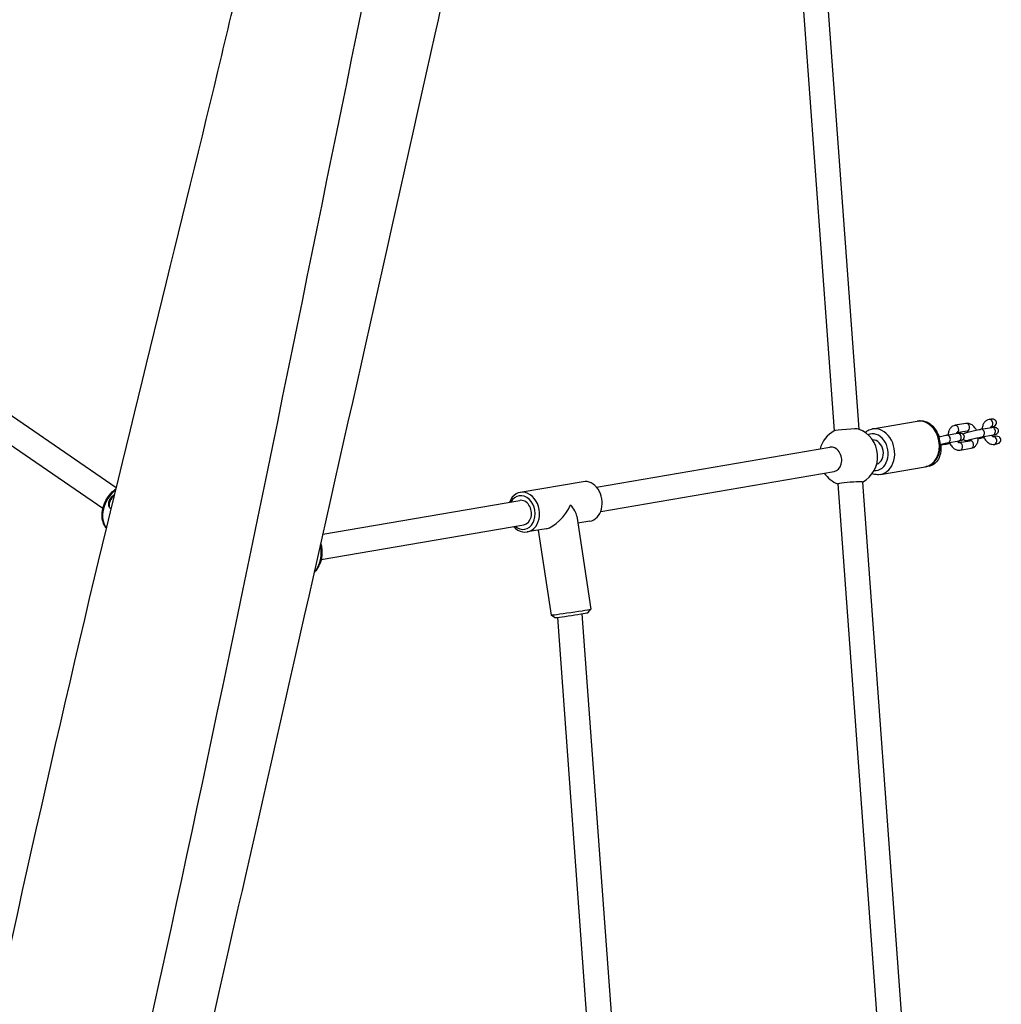
# Model space of a CAD drawing. Units: millimetres. Extents: x -15676 to 16443, y -7971 to 5917.
# Drawn here: x -7609 to -6973, y 2167 to 2805 of the extents above; entities that cross this region are included whole.
import ezdxf

# ---------------------------------------------------------------- set-up
doc = ezdxf.new("R2010")
doc.units = ezdxf.units.MM
doc.header["$LTSCALE"] = 150
doc.layers.add('SW_Toestellen', color=2, linetype='Continuous')

msp = doc.modelspace()

# ---------------------------------------------------------------- linework, layer by layer
at = {"layer": 'SW_Toestellen'}
for p, q in [((-7106.17, 2886.54), (-7080.86, 2538.95)), ((-7090.21, 2887.7), (-7064.9, 2540.11)), ((-7546.05, 2502.04), (-7667.05, 2585.29)), ((-7554.75, 2488.61), (-7676.12, 2572.11)), ((-7055.96, 2540.25), (-7027.02, 2545.22)), ((-7026.21, 2545.32), (-7025.54, 2545.44)), ((-6995.43, 2543.77), (-7002.51, 2542.56)), ((-6985.83, 2540.02), (-6978.75, 2541.23)), ((-6979.32, 2546.54), (-6980.41, 2546.35)), ((-6978.47, 2541.61), (-6979.5, 2541.43)), ((-7007.93, 2536.22), (-7000.85, 2537.44)), ((-6994.58, 2538.84), (-7001.61, 2537.64)), ((-6986.59, 2533.98), (-6987.47, 2533.83)), ((-6984.98, 2535.09), (-6977.9, 2536.3)), ((-6977.81, 2535.16), (-6976.35, 2535.41)), ((-7234.85, 2502.46), (-7083.6, 2528.41)), ((-7008.7, 2530.19), (-7011.71, 2529.67)), ((-7007.09, 2531.3), (-7000.01, 2532.51)), ((-6999.91, 2531.36), (-6992.86, 2532.57)), ((-6999.1, 2526.43), (-6992.01, 2527.65)), ((-6992.7, 2532.93), (-6993.67, 2532.77)), ((-6976.99, 2530.22), (-6975.5, 2530.48)), ((-7050.88, 2510.68), (-7021.94, 2515.65)), ((-7019.11, 2516.17), (-7021.15, 2515.82)), ((-7232.14, 2486.69), (-7080.89, 2512.64)), ((-7243.58, 2506.04), (-7284.22, 2499.07)), ((-7078.36, 2504.6), (-7052.45, 2148.73)), ((-7062.4, 2505.76), (-7036.49, 2149.89)), ((-7412.25, 2472.03), (-7284.6, 2493.93)), ((-7247.64, 2483.64), (-7238.59, 2423.45)), ((-7413.24, 2455.63), (-7281.9, 2478.16)), ((-7239.18, 2480.41), (-7246.95, 2479.08)), ((-7267.5, 2475.56), (-7279.82, 2473.44)), ((-7272.58, 2474.68), (-7264.3, 2419.58)), ((-7262.02, 2417.9), (-7264.3, 2419.58)), ((-7244.26, 2420.43), (-7223.56, 2136.1)), ((-7240.27, 2421.17), (-7238.59, 2423.45)), ((-7260.13, 2418.09), (-7239.52, 2134.94))]:
    msp.add_line(p, q, dxfattribs=at)
for start, end in [(118.86542, 164.83253), (299.06536, 69.46317), (214.63466, 249.26324)]:
    msp.add_arc((-7071.63, 2522.34), 19, start, end, dxfattribs=at)
for centre, major_axis, ratio, start_param, end_param in [((-6978.9, 2544.07), (-3.16, -0.54), 0.780824, 1.570796, 4.712389), ((-7072.88, 2539.5), (-7.98, -0.58), 0.056743, 3.264334, 6.160444), ((-7053.42, 2525.47), (2.54, -14.78), 0.780824, 0, 3.141593), ((-7024.48, 2530.43), (-2.54, 14.78), 0.780824, 3.141593, 6.283185), ((-7025.12, 2542.97), (-0.42, 2.46), 0.780824, 5.852463, 6.283185), ((-7002.09, 2540.09), (-0.42, 2.46), 0.780824, 3.173892, 6.283185), ((-6995.01, 2541.31), (-0.42, 2.46), 0.780824, 3.141593, 6.283185), ((-6985.41, 2537.55), (0.42, -2.46), 0.780824, 0, 3.141593), ((-6979.98, 2543.88), (-0.42, 2.46), 0.780824, 3.173892, 6.283185), ((-6978.32, 2538.77), (0.42, -2.46), 0.780824, 0, 3.141593), ((-7055.27, 2525.15), (-2.03, 11.83), 0.780824, 2.95798, 6.466798), ((-7007.51, 2533.76), (0.42, -2.46), 0.780824, 0, 3.141593), ((-7000.43, 2534.97), (0.42, -2.46), 0.780824, 0, 3.141593), ((-6987.01, 2536.44), (0.42, -2.46), 0.780824, 0, 0.832761), ((-6977.41, 2532.69), (0.42, -2.46), 0.780824, 0, 3.126612), ((-6975.92, 2532.94), (-3.16, -0.54), 0.780824, 1.570796, 4.712389), ((-7082.24, 2520.52), (1.35, -7.88), 0.780824, 0, 3.141593), ((-7055.27, 2525.15), (1.35, -7.88), 0.780824, 0.104252, 3.03734), ((-7009.12, 2532.65), (0.42, -2.46), 0.780824, 0, 0.832761), ((-6999.52, 2528.9), (0.42, -2.46), 0.780824, 0, 3.126612), ((-6994.1, 2535.23), (0.42, -2.46), 0.780824, 0, 0.585946), ((-6992.44, 2530.11), (-0.42, 2.46), 0.780824, 3.141593, 6.283185), ((-7019.53, 2518.63), (0.42, -2.46), 0.780824, 0, 0.89906), ((-7241.38, 2493.23), (2.2, -12.81), 0.780824, 0, 3.141593), ((-7070.38, 2505.18), (7.98, 0.58), 0.056743, 0, 3.141593), ((-7540.44, 2488.47), (-9.92, -14.42), 0.73128, 4.320001, 6.069366), ((-7545.62, 2492.78), (3.8, 4.96), 0.681612, 1.170817, 2.644503), ((-7282.02, 2486.26), (2.2, -12.81), 0.780824, 5.375263, 10.3327), ((-7283.25, 2486.04), (1.86, -10.84), 0.780824, 5.526729, 10.181234), ((-7283.25, 2486.04), (1.35, -7.88), 0.780824, 0, 3.141593), ((-7261.7, 2489.74), (9.74, 13.48), 0.48691, 3.602896, 5.147239), ((-7261.7, 2489.74), (13.38, -9.67), 0.4742, 0.43485, 1.109492), ((-7426.96, 2461.39), (2.96, -17.25), 0.780824, 0.512422, 1.656401), ((-7251.44, 2421.52), (12.86, 1.93), 0.016525, 3.141593, 6.283185), ((-7251.14, 2419.54), (10.88, 1.64), 0.016525, 3.158121, 6.266657)]:
    msp.add_ellipse(centre, major_axis=major_axis, ratio=ratio, start_param=start_param, end_param=end_param, dxfattribs=at)
for points, knots in [([(-7084.32, 4156.84), (-7151.63, 3836.91), (-7234.99, 3521.14), (-7378.05, 2869.36), (-7441.49, 2533.36), (-7564.03, 1971.8), (-7615.53, 1742.76), (-7668.39, 1514.41)], [0.1642258, 0.1642258, 0.1642258, 0.1642258, 0.4359024, 0.4359024, 0.7179578, 0.7179578, 0.9132406, 0.9132406, 0.9132406, 0.9132406]), ([(-7074.88, 3977.04), (-7102.78, 3853.81), (-7130.83, 3730.4), (-7197.22, 3435.84), (-7235.07, 3264.31), (-7295.14, 2995.12), (-7317.36, 2895.59), (-7369.55, 2662.05), (-7399.55, 2528.12), (-7475.9, 2190.19), (-7522.95, 1985.97), (-7600.43, 1646.95), (-7631.09, 1511.06), (-7661.45, 1374.01)], [79.642172, 79.642172, 79.642172, 79.642172, 120.384863, 120.384863, 176.634508, 176.634508, 209.862055, 209.862055, 254.697667, 254.697667, 322.831122, 322.831122, 368.386534, 368.386534, 368.386534, 368.386534]), ([(-7776.69, 1435.23), (-7773.01, 1451.77), (-7769.37, 1468.32), (-7750.09, 1557.18), (-7735.14, 1629.54), (-7699.06, 1804.97), (-7677.99, 1907.96), (-7625.95, 2155.26), (-7594.46, 2299.61), (-7532.97, 2557.38), (-7504.14, 2671.95), (-7466.56, 2828.78), (-7456.62, 2872.24), (-7442.54, 2939.87), (-7437.92, 2962.83), (-7427.4, 3015.68), (-7421.51, 3045.72), (-7406.8, 3120.32), (-7397.86, 3165.06), (-7373.64, 3284.91), (-7358.47, 3360.23), (-7313.93, 3580.84), (-7284.68, 3725.87), (-7247.77, 3903.5), (-7240.93, 3936.19), (-7234.02, 3968.89)], [25.061734, 25.061734, 25.061734, 25.061734, 30.499723, 30.499723, 54.244034, 54.244034, 88.201218, 88.201218, 135.867427, 135.867427, 173.438579, 173.438579, 189.281753, 189.281753, 197.146938, 197.146938, 207.194471, 207.194471, 222.006192, 222.006192, 246.884184, 246.884184, 294.946732, 294.946732, 305.787426, 305.787426, 305.787426, 305.787426]), ([(-7060.87, 2538), (-7060.28, 2538.47), (-7059.66, 2538.89), (-7058.04, 2539.72), (-7057.01, 2540.07), (-7055.96, 2540.25)], [7.5129359, 7.5129359, 7.5129359, 7.5129359, 7.6820128, 7.6820128, 7.9253078, 7.9253078, 7.9253078, 7.9253078]), ([(-7020.85, 2515.9), (-7019.99, 2516.14), (-7019.17, 2516.5), (-7017.27, 2517.62), (-7016.26, 2518.49), (-7014.49, 2520.59), (-7013.75, 2521.85), (-7012.63, 2524.62), (-7012.26, 2526.14), (-7011.95, 2529.31), (-7012.01, 2530.94), (-7012.57, 2534.14), (-7013.06, 2535.71), (-7014.43, 2538.62), (-7015.31, 2539.96), (-7017.37, 2542.25), (-7018.56, 2543.21), (-7021.09, 2544.61), (-7022.44, 2545.07), (-7024.88, 2545.41), (-7025.96, 2545.4), (-7027.02, 2545.22)], [1.58433, 1.58433, 1.58433, 1.58433, 1.786758, 1.786758, 2.083212, 2.083212, 2.399556, 2.399556, 2.732057, 2.732057, 3.071264, 3.071264, 3.411821, 3.411821, 3.750997, 3.750997, 4.083148, 4.083148, 4.397768, 4.397768, 4.641063, 4.641063, 4.641063, 4.641063]), ([(-7025.54, 2545.44), (-7024.53, 2545.61), (-7023.49, 2545.57), (-7021.38, 2545.09), (-7020.32, 2544.61), (-7018.21, 2543.24), (-7017.18, 2542.3), (-7015.31, 2540.04), (-7014.47, 2538.71), (-7013.46, 2536.6), (-7013.17, 2535.9), (-7012.92, 2535.18)], [6.283185, 6.283185, 6.283185, 6.283185, 6.543223, 6.543223, 6.831457, 6.831457, 7.160608, 7.160608, 7.505387, 7.505387, 7.668562, 7.668562, 7.668562, 7.668562]), ([(-7002.51, 2542.56), (-7003.09, 2542.46), (-7003.65, 2542.25), (-7004.67, 2541.64), (-7005.13, 2541.23), (-7005.94, 2540.25), (-7006.27, 2539.65), (-7006.8, 2538.27), (-7006.97, 2537.47), (-7007.04, 2536.56), (-7007.05, 2536.47), (-7007.06, 2536.37)], [0, 0, 0, 0, 0.232921, 0.232921, 0.47568, 0.47568, 0.763128, 0.763128, 1.107848, 1.107848, 1.147237, 1.147237, 1.147237, 1.147237]), ([(-6988.67, 2539.45), (-6988.95, 2540.01), (-6989.27, 2540.54), (-6990.17, 2541.73), (-6990.78, 2542.34), (-6992.14, 2543.26), (-6992.87, 2543.59), (-6994.24, 2543.86), (-6994.84, 2543.87), (-6995.43, 2543.77)], [5.089228, 5.089228, 5.089228, 5.089228, 5.348732, 5.348732, 5.71497, 5.71497, 6.046471, 6.046471, 6.283185, 6.283185, 6.283185, 6.283185]), ([(-6980.41, 2546.35), (-6980.99, 2546.25), (-6981.55, 2546.04), (-6982.57, 2545.43), (-6983.02, 2545.03), (-6983.83, 2544.04), (-6984.16, 2543.44), (-6984.7, 2542.06), (-6984.86, 2541.26), (-6984.94, 2540.35), (-6984.95, 2540.26), (-6984.95, 2540.17)], [0, 0, 0, 0, 0.232921, 0.232921, 0.47568, 0.47568, 0.763128, 0.763128, 1.107848, 1.107848, 1.147237, 1.147237, 1.147237, 1.147237]), ([(-6979.48, 2541.45), (-6979.48, 2541.45), (-6979.48, 2541.45), (-6979.49, 2541.44), (-6979.51, 2541.43), (-6979.59, 2541.33), (-6979.66, 2541.22), (-6979.72, 2541.06)], [6.5648954, 6.5648954, 6.5648954, 6.5648954, 6.5973446, 6.5973446, 6.7750473, 6.7750473, 7.0191006, 7.0191006, 7.0191006, 7.0191006]), ([(-6978.75, 2541.23), (-6978.28, 2541.31), (-6977.92, 2541.37), (-6977.41, 2541.41), (-6977.28, 2541.43), (-6976.93, 2541.41), (-6976.86, 2541.4), (-6976.64, 2541.37), (-6976.48, 2541.35), (-6976.01, 2541.17), (-6975.73, 2541.06), (-6975.19, 2540.57), (-6974.97, 2540.31), (-6974.69, 2539.73), (-6974.61, 2539.45), (-6974.55, 2538.9), (-6974.57, 2538.64), (-6974.66, 2538.15), (-6974.74, 2537.94), (-6974.95, 2537.53), (-6975.07, 2537.37), (-6975.32, 2537.07), (-6975.44, 2536.97), (-6975.66, 2536.8), (-6975.75, 2536.74), (-6975.93, 2536.64), (-6976.01, 2536.6), (-6976.23, 2536.49), (-6976.34, 2536.45), (-6976.75, 2536.3), (-6977.05, 2536.2), (-6977.77, 2535.99), (-6978.17, 2535.88), (-6978.61, 2535.76)], [6.283185, 6.283185, 6.283185, 6.283185, 6.647411, 6.647411, 6.80449, 6.80449, 6.839565, 6.839565, 6.889137, 6.889137, 6.925886, 6.925886, 6.94678, 6.94678, 6.96181, 6.96181, 6.976313, 6.976313, 6.993335, 6.993335, 7.016684, 7.016684, 7.050713, 7.050713, 7.093646, 7.093646, 7.152796, 7.152796, 7.279747, 7.279747, 7.593907, 7.593907, 7.882199, 7.882199, 7.882199, 7.882199]), ([(-7012.95, 2535.17), (-7012.6, 2535.26), (-7012.25, 2535.34), (-7011.28, 2535.55), (-7010.67, 2535.69), (-7009.52, 2535.92), (-7008.99, 2536.03), (-7008.31, 2536.16), (-7008.11, 2536.19), (-7007.93, 2536.22)], [5.3025304, 5.3025304, 5.3025304, 5.3025304, 5.4856441, 5.4856441, 5.8119819, 5.8119819, 6.1416035, 6.1416035, 6.2831853, 6.2831853, 6.2831853, 6.2831853]), ([(-7001.58, 2537.66), (-7001.58, 2537.66), (-7001.58, 2537.66), (-7001.59, 2537.65), (-7001.61, 2537.63), (-7001.69, 2537.53), (-7001.76, 2537.43), (-7001.83, 2537.27)], [6.5648954, 6.5648954, 6.5648954, 6.5648954, 6.5973446, 6.5973446, 6.7750473, 6.7750473, 7.0191006, 7.0191006, 7.0191006, 7.0191006]), ([(-7000.85, 2537.44), (-7000.39, 2537.52), (-7000.03, 2537.57), (-6999.52, 2537.62), (-6999.38, 2537.63), (-6999.04, 2537.61), (-6998.97, 2537.61), (-6998.75, 2537.58), (-6998.59, 2537.56), (-6998.12, 2537.38), (-6997.84, 2537.27), (-6997.29, 2536.78), (-6997.08, 2536.52), (-6996.8, 2535.94), (-6996.72, 2535.66), (-6996.66, 2535.11), (-6996.67, 2534.85), (-6996.77, 2534.36), (-6996.85, 2534.15), (-6997.05, 2533.74), (-6997.17, 2533.58), (-6997.43, 2533.28), (-6997.55, 2533.18), (-6997.77, 2533.01), (-6997.86, 2532.95), (-6998.04, 2532.84), (-6998.12, 2532.8), (-6998.34, 2532.7), (-6998.45, 2532.66), (-6998.85, 2532.5), (-6999.16, 2532.41), (-6999.88, 2532.2), (-7000.27, 2532.09), (-7000.72, 2531.97)], [6.283185, 6.283185, 6.283185, 6.283185, 6.647411, 6.647411, 6.80449, 6.80449, 6.839565, 6.839565, 6.889137, 6.889137, 6.925886, 6.925886, 6.94678, 6.94678, 6.96181, 6.96181, 6.976313, 6.976313, 6.993335, 6.993335, 7.016684, 7.016684, 7.050713, 7.050713, 7.093646, 7.093646, 7.152796, 7.152796, 7.279747, 7.279747, 7.593907, 7.593907, 7.882199, 7.882199, 7.882199, 7.882199]), ([(-6997.27, 2536.72), (-6997.26, 2536.73), (-6997.26, 2536.74), (-6997.1, 2536.92), (-6996.98, 2537.02), (-6996.76, 2537.19), (-6996.67, 2537.25), (-6996.49, 2537.36), (-6996.41, 2537.4), (-6996.19, 2537.5), (-6996.07, 2537.55), (-6995.67, 2537.7), (-6995.37, 2537.79), (-6994.55, 2538.03), (-6994.01, 2538.18), (-6992.87, 2538.48), (-6992.27, 2538.63), (-6991.05, 2538.92), (-6990.42, 2539.07), (-6989.18, 2539.34), (-6988.57, 2539.48), (-6987.42, 2539.72), (-6986.88, 2539.82), (-6986.2, 2539.95), (-6986.01, 2539.98), (-6985.83, 2540.02)], [3.87371, 3.87371, 3.87371, 3.87371, 3.875091, 3.875091, 3.90912, 3.90912, 3.952053, 3.952053, 4.011203, 4.011203, 4.138155, 4.138155, 4.452314, 4.452314, 4.825439, 4.825439, 5.158615, 5.158615, 5.485644, 5.485644, 5.811982, 5.811982, 6.141604, 6.141604, 6.283185, 6.283185, 6.283185, 6.283185]), ([(-6993.81, 2538.23), (-6993.92, 2538.36), (-6994.02, 2538.46), (-6994.26, 2538.66), (-6994.38, 2538.74), (-6994.54, 2538.82), (-6994.59, 2538.83), (-6994.61, 2538.84)], [5.4378841, 5.4378841, 5.4378841, 5.4378841, 5.60368, 5.60368, 5.8325745, 5.8325745, 6.0384571, 6.0384571, 6.0384571, 6.0384571]), ([(-6994.23, 2532.9), (-6994.23, 2532.9), (-6994.22, 2532.9), (-6994.2, 2532.91), (-6994.14, 2532.93), (-6993.94, 2533), (-6993.75, 2533.06), (-6993.24, 2533.21), (-6992.89, 2533.3), (-6992.05, 2533.53), (-6991.55, 2533.65), (-6990.49, 2533.91), (-6989.93, 2534.05), (-6988.78, 2534.31), (-6988.2, 2534.44), (-6987.1, 2534.68), (-6986.58, 2534.78), (-6985.68, 2534.96), (-6985.3, 2535.03), (-6984.98, 2535.09)], [4.083421, 4.083421, 4.083421, 4.083421, 4.119297, 4.119297, 4.253652, 4.253652, 4.470639, 4.470639, 4.750481, 4.750481, 5.054817, 5.054817, 5.366765, 5.366765, 5.680577, 5.680577, 5.992949, 5.992949, 6.283185, 6.283185, 6.283185, 6.283185]), ([(-6992.01, 2527.65), (-6991.43, 2527.75), (-6990.87, 2527.96), (-6989.85, 2528.57), (-6989.4, 2528.97), (-6988.59, 2529.95), (-6988.26, 2530.55), (-6987.72, 2531.93), (-6987.56, 2532.73), (-6987.46, 2533.9), (-6987.45, 2534.25), (-6987.46, 2534.6)], [3.141593, 3.141593, 3.141593, 3.141593, 3.374513, 3.374513, 3.617273, 3.617273, 3.90472, 3.90472, 4.249441, 4.249441, 4.396221, 4.396221, 4.396221, 4.396221]), ([(-6983.75, 2534.54), (-6983.98, 2534.49), (-6984.2, 2534.44), (-6985, 2534.28), (-6985.54, 2534.17), (-6986.22, 2534.05), (-6986.41, 2534.01), (-6986.59, 2533.98)], [8.8287818, 8.8287818, 8.8287818, 8.8287818, 8.9535745, 8.9535745, 9.2831962, 9.2831962, 9.424778, 9.424778, 9.424778, 9.424778]), ([(-6984.07, 2535.24), (-6983.73, 2534.42), (-6983.3, 2533.65), (-6982.25, 2532.27), (-6981.64, 2531.66), (-6980.28, 2530.73), (-6979.55, 2530.4), (-6978.18, 2530.14), (-6977.58, 2530.12), (-6976.99, 2530.22)], [1.841086, 1.841086, 1.841086, 1.841086, 2.207139, 2.207139, 2.573377, 2.573377, 2.904879, 2.904879, 3.141593, 3.141593, 3.141593, 3.141593]), ([(-6978.9, 2536.13), (-6978.85, 2536.06), (-6978.8, 2536), (-6978.6, 2535.74), (-6978.44, 2535.57), (-6978.16, 2535.33), (-6978.04, 2535.26), (-6977.87, 2535.17), (-6977.81, 2535.16), (-6977.8, 2535.15), (-6977.8, 2535.15), (-6977.8, 2535.15)], [8.435051, 8.435051, 8.435051, 8.435051, 8.5059808, 8.5059808, 8.7452727, 8.7452727, 8.9741672, 8.9741672, 9.2129086, 9.2129086, 9.2569866, 9.2569866, 9.2569866, 9.2569866]), ([(-6977.9, 2536.3), (-6977.6, 2536.35), (-6977.35, 2536.39), (-6977.17, 2536.41), (-6977.14, 2536.42), (-6977.12, 2536.42), (-6977.12, 2536.42), (-6977.12, 2536.42)], [0, 0, 0, 0, 0.2825866, 0.2825866, 0.3785865, 0.3785865, 0.4053145, 0.4053145, 0.4053145, 0.4053145]), ([(-7011.78, 2530.31), (-7011.69, 2529.55), (-7011.64, 2528.79), (-7011.63, 2526.47), (-7011.8, 2524.94), (-7012.54, 2522.11), (-7013.1, 2520.79), (-7014.6, 2518.62), (-7015.5, 2517.74), (-7017.35, 2516.64), (-7018.21, 2516.32), (-7019.11, 2516.17)], [8.025928, 8.025928, 8.025928, 8.025928, 8.191896, 8.191896, 8.536366, 8.536366, 8.879355, 8.879355, 9.194209, 9.194209, 9.424778, 9.424778, 9.424778, 9.424778]), ([(-7012.04, 2530.25), (-7011.85, 2530.3), (-7011.65, 2530.34), (-7010.89, 2530.52), (-7010.31, 2530.65), (-7009.21, 2530.88), (-7008.69, 2530.99), (-7007.79, 2531.17), (-7007.4, 2531.24), (-7007.09, 2531.3)], [5.260351, 5.260351, 5.260351, 5.260351, 5.366765, 5.366765, 5.680577, 5.680577, 5.992949, 5.992949, 6.283185, 6.283185, 6.283185, 6.283185]), ([(-7005.86, 2530.75), (-7006.09, 2530.7), (-7006.31, 2530.65), (-7007.11, 2530.49), (-7007.64, 2530.38), (-7008.32, 2530.25), (-7008.52, 2530.22), (-7008.7, 2530.19)], [8.8287818, 8.8287818, 8.8287818, 8.8287818, 8.9535745, 8.9535745, 9.2831962, 9.2831962, 9.424778, 9.424778, 9.424778, 9.424778]), ([(-7006.18, 2531.45), (-7005.84, 2530.63), (-7005.4, 2529.86), (-7004.36, 2528.48), (-7003.74, 2527.87), (-7002.39, 2526.94), (-7001.66, 2526.61), (-7000.29, 2526.34), (-6999.69, 2526.33), (-6999.1, 2526.43)], [1.841086, 1.841086, 1.841086, 1.841086, 2.207139, 2.207139, 2.573377, 2.573377, 2.904879, 2.904879, 3.141593, 3.141593, 3.141593, 3.141593]), ([(-7001, 2532.34), (-7000.96, 2532.27), (-7000.91, 2532.21), (-7000.7, 2531.94), (-7000.55, 2531.78), (-7000.27, 2531.54), (-7000.15, 2531.47), (-6999.97, 2531.38), (-6999.92, 2531.36), (-6999.9, 2531.36), (-6999.9, 2531.36), (-6999.9, 2531.36)], [8.435051, 8.435051, 8.435051, 8.435051, 8.5059808, 8.5059808, 8.7452727, 8.7452727, 8.9741672, 8.9741672, 9.2129086, 9.2129086, 9.2569866, 9.2569866, 9.2569866, 9.2569866]), ([(-7000.01, 2532.51), (-6999.7, 2532.56), (-6999.46, 2532.6), (-6999.28, 2532.62), (-6999.24, 2532.62), (-6999.23, 2532.62), (-6999.22, 2532.62), (-6999.22, 2532.62)], [0, 0, 0, 0, 0.2825866, 0.2825866, 0.3785865, 0.3785865, 0.4053145, 0.4053145, 0.4053145, 0.4053145]), ([(-6993.67, 2532.77), (-6994.14, 2532.69), (-6994.5, 2532.63), (-6995.01, 2532.58), (-6995.14, 2532.57), (-6995.49, 2532.59), (-6995.56, 2532.59), (-6995.78, 2532.62), (-6995.94, 2532.65), (-6996.41, 2532.82), (-6996.69, 2532.93), (-6997.11, 2533.32), (-6997.18, 2533.39), (-6997.26, 2533.48)], [3.1415927, 3.1415927, 3.1415927, 3.1415927, 3.505818, 3.505818, 3.6628976, 3.6628976, 3.6979724, 3.6979724, 3.7475443, 3.7475443, 3.7842935, 3.7842935, 3.7920838, 3.7920838, 3.7920838, 3.7920838]), ([(-6992.92, 2532.56), (-6992.91, 2532.57), (-6992.9, 2532.59), (-6992.83, 2532.67), (-6992.76, 2532.78), (-6992.64, 2533.07), (-6992.59, 2533.22), (-6992.56, 2533.39)], [3.5435583, 3.5435583, 3.5435583, 3.5435583, 3.6334546, 3.6334546, 3.8868021, 3.8868021, 4.0703082, 4.0703082, 4.0703082, 4.0703082]), ([(-7021.15, 2515.82), (-7021.14, 2515.82), (-7021.13, 2515.82), (-7021.13, 2515.83), (-7021.13, 2515.83), (-7021.13, 2515.83)], [-0.01993294, -0.01993294, -0.01993294, -0.01993294, 0, 0, 0.0009015, 0.0009015, 0.0009015, 0.0009015]), ([(-7021.13, 2515.83), (-7021.12, 2515.83), (-7021.12, 2515.83), (-7021.03, 2515.85), (-7020.94, 2515.87), (-7020.85, 2515.9)], [-1.84889891, -1.84889891, -1.84889891, -1.84889891, -1.84799741, -1.84799741, -1.82019819, -1.82019819, -1.82019819, -1.82019819]), ([(-7050.88, 2510.68), (-7052.13, 2510.47), (-7053.42, 2510.49), (-7055.21, 2510.84), (-7055.74, 2510.98), (-7056.27, 2511.17)], [4.7837152, 4.7837152, 4.7837152, 4.7837152, 5.0710028, 5.0710028, 5.1960871, 5.1960871, 5.1960871, 5.1960871]), ([(-7552.38, 2475.88), (-7552.68, 2476.23), (-7552.96, 2476.61), (-7554, 2478.21), (-7554.57, 2479.59), (-7555.25, 2482.61), (-7555.34, 2484.27), (-7555.03, 2487.7), (-7554.61, 2489.47), (-7553.31, 2492.92), (-7552.42, 2494.59), (-7550.27, 2497.68), (-7549, 2499.09), (-7547.15, 2500.7), (-7546.68, 2501.07), (-7546.21, 2501.42)], [6.439945, 6.439945, 6.439945, 6.439945, 6.538953, 6.538953, 6.84144, 6.84144, 7.161725, 7.161725, 7.492179, 7.492179, 7.825053, 7.825053, 8.158092, 8.158092, 8.266494, 8.266494, 8.266494, 8.266494]), ([(-7550.57, 2489.65), (-7550.72, 2490.09), (-7550.82, 2490.57), (-7550.93, 2491.76), (-7550.88, 2492.58), (-7550.46, 2494.16), (-7550.09, 2494.93), (-7549.15, 2496.21), (-7548.54, 2496.8), (-7547.61, 2497.41), (-7547.36, 2497.54), (-7547.11, 2497.66)], [2.2214035, 2.2214035, 2.2214035, 2.2214035, 2.3773366, 2.3773366, 2.6149816, 2.6149816, 2.8526266, 2.8526266, 3.0902716, 3.0902716, 3.1708802, 3.1708802, 3.1708802, 3.1708802]), ([(-7549.42, 2488.11), (-7549.74, 2488.4), (-7550.04, 2488.75), (-7550.39, 2489.32), (-7550.48, 2489.48), (-7550.57, 2489.65)], [0.0699331, 0.0699331, 0.0699331, 0.0699331, 0.2444345, 0.2444345, 0.3097802, 0.3097802, 0.3097802, 0.3097802]), ([(-7413.59, 2466.09), (-7413.35, 2465.26), (-7413.16, 2464.41), (-7412.72, 2461.7), (-7412.67, 2459.8), (-7413.05, 2456.11), (-7413.49, 2454.32), (-7414.83, 2451.05), (-7415.73, 2449.57), (-7417.14, 2447.94), (-7417.48, 2447.59), (-7417.83, 2447.26)], [4.502531, 4.502531, 4.502531, 4.502531, 4.654636, 4.654636, 4.986136, 4.986136, 5.316995, 5.316995, 5.644413, 5.644413, 5.739545, 5.739545, 5.739545, 5.739545])]:
    msp.add_open_spline(points, degree=3, knots=knots, dxfattribs=at)
msp.add_open_spline([(-7021.94, 2515.65), (-7021.68, 2515.69), (-7021.41, 2515.75), (-7021.15, 2515.82)], degree=3, dxfattribs=at)

doc.saveas('drawing.dxf')
